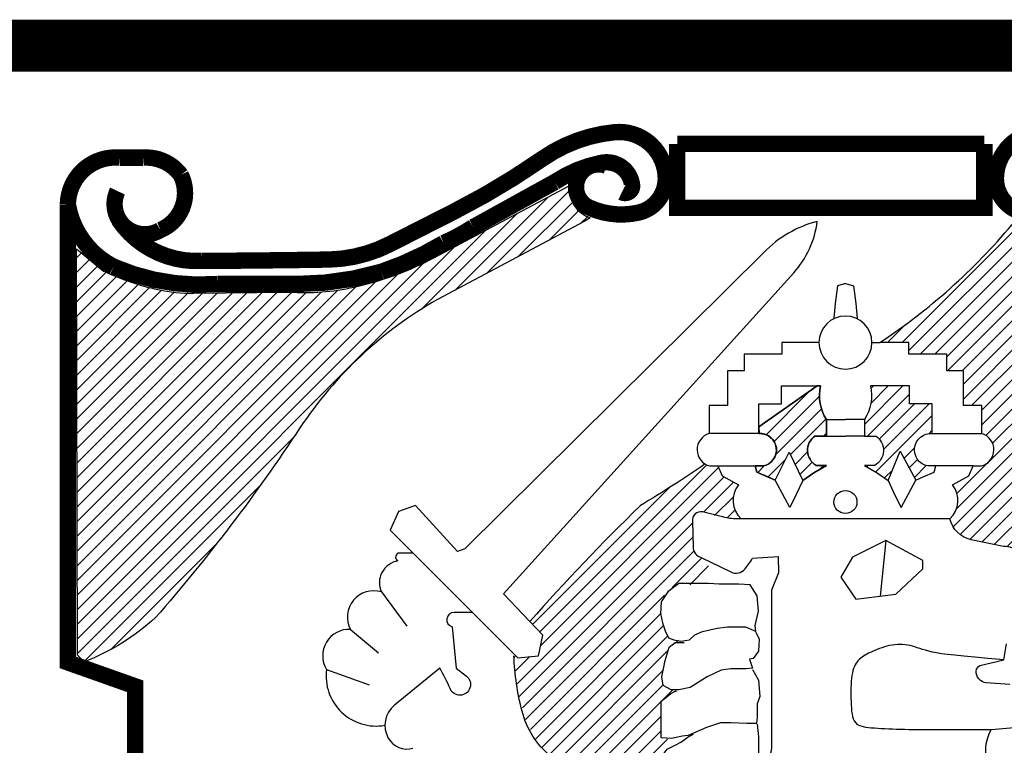
# Model space of a CAD drawing. Units: metres. Extents: x -580.3 to -563.5, y -317.6 to -305.7.
# Drawn here: x -565 to -564.9, y -316.3 to -316.2 of the extents above; entities that cross this region are included whole.
import ezdxf
from ezdxf.enums import TextEntityAlignment as Align

# ---------------------------------------------------------------- set-up
doc = ezdxf.new("R2010")
doc.units = ezdxf.units.M
doc.header["$LTSCALE"] = 0.4
for name, color, linetype in [('ST032', 1, 'CONTINUOUS'), ('ST033', 30, 'CONTINUOUS'), ('ST034', 3, 'CONTINUOUS')]:
    doc.layers.add(name, color=color, linetype=linetype)
doc.styles.add('ISO', font='iso8.shx')
doc.styles.add('ROMAN0', font='SIMPLEX')
pattern_1 = [(44.99999999999999, (-586.9385733924798, -320.242713145667), (-0.001122532015133644, 0.001122532015133644), [])]

# ---------------------------------------------------------------- blocks, each defined once
blk = doc.blocks.new('EB2')
at = {"layer": 'ST033', "const_width": 0.15, "flags": 128}
blk.add_lwpolyline([(-67.99968000000001, 0), (-67.99968000000001, 24.55544), (0, 24.55544), (0, 0)], close=True, dxfattribs=at)
at = {"layer": 'ST033'}
for tag, p, style in [('UNDERRUBRIK_1', (-36.20453921182113, 11.02515201097933), 'ROMAN0'), ('RITNINGSTYP', (-36.24749040313247, 7.830085540024129), 'ROMAN0'), ('UNDERRUBRIK_2', (-36.29044159444379, 4.635019069068932), 'ROMAN0'), ('REVIDERING', (-2.833320000000015, 0.472219999999993), 'ISO')]:
    blk.add_attdef(tag, p, '', height=1.322216, dxfattribs=dict(at, style=style))
at = {"layer": 'ST033', "style": 'ISO'}
for tag, width, p, p2 in [('HANDLÄGGARE', 1.447406649969724, (-67.05524, 8.027739999999994), (-52.15506277217827, 8.027739999999994)), ('RITAD/KONSTRUERAD', 0.524691358024693, (-56.66640000000001, 4.249979999999994), (-48.63865999999999, 4.249979999999994)), ('DWG-FIL', 1.451612903225809, (-67.05524, 4.249979999999994), (-58.55527999999998, 4.249979999999994)), ('GATUBOLAGETS_DIARIENUMMER', 0.3586497890295357, (-46.74977999999999, 4.249979999999994), (-38.72203999999999, 4.249979999999994)), ('DATUM_GODKÄND', 0.6759744690552723, (-67.05524, 0.472219999999993), (-58.62813127627979, 0.472219999999993)), ('BESTÄLLARENS_OBJEKTSNUMMER', 0.494071146245059, (-30.22208000000001, 0.472219999999993), (-18.41658000000001, 0.472219999999993)), ('SKALA', 1.06382978723404, (-36.83315999999999, 0.472219999999993), (-32.11096000000001, 0.472219999999993)), ('RITNINGSNUMMER', 0.9842519685039366, (-16.52769999999998, 0.472219999999993), (-4.722199999999987, 0.472219999999993))]:
    blk.add_attdef(tag, text='', height=1.322216, dxfattribs=dict(at, width=width)).set_placement(p, p2, align=Align.FIT)
at = {"layer": 'ST034', "style": 'ROMAN0', "width": 1.747189027871003}
blk.add_attdef('PROJEKTNAMN', text='', height=1.88888, dxfattribs=at).set_placement((-36.27836549891916, 14.43716442008133), (-1.704523098333652, 14.43716442008133), align=Align.FIT)

msp = doc.modelspace()

# ---------------------------------------------------------------- hatches: boundary and pattern name
at = {"layer": 'ST032'}
h = msp.add_hatch(dxfattribs=at)
h.set_pattern_fill('ANSI31', color=256, scale=0.0005, style=0)
h.set_pattern_definition(pattern_1)
edge = h.paths.add_edge_path()
edge.add_line((-565.0140899691546, -316.3147302140564), (-565.0151207556164, -316.3137087475581))
edge.add_line((-565.0151207556164, -316.3137087475581), (-565.0153095238469, -316.2516453016975))
edge.add_line((-565.0153095238469, -316.2516453016976), (-565.0111563497925, -316.2550408500705))
edge.add_arc((-564.9941151025438, -316.218623097846), 0.0402076707218249, 244.9233238639344, 257.4527538411647)
edge.add_arc((-564.9976839384345, -316.2346584891696), 0.02377993915243751, 257.452753841164, 270.7435172198449)
edge.add_line((-564.9973753590215, -316.2584364261036), (-564.9828392498312, -316.2582477829907))
edge.add_arc((-564.9804577782379, -316.2231138229222), 0.03521457875716517, 266.1222738481928, 282.5034951986062)
edge.add_arc((-564.9833350996811, -316.2101388104209), 0.04850479802152621, 282.5034951986043, 298.0005072120018)
edge.add_line((-564.9605630972236, -316.2529658034882), (-564.9399859951823, -316.2420245305972))
edge.add_arc((-564.9351641617257, -316.2423717887809), 0.004834321682418058, 175.8807915986455, 250.5143098601405)
edge.add_line((-564.9367767532749, -316.2469292238737), (-564.9376926135977, -316.2474542989783))
edge.add_line((-564.9376926135977, -316.2474542989783), (-564.960134330821, -316.2593826566389))
edge.add_arc((-564.9291463409953, -316.3136216513984), 0.06246698380708646, 119.7403249086521, 146.3400155467168)
edge.add_arc((-565.2050861036766, -316.1312552633544), 0.2682905727266989, 318.79717380498266, 326.5860724821244, ccw=False)
edge.add_arc((-565.0264892116604, -316.2826471451631), 0.03439570502735265, 291.1301752077375, 312.5515713116105, ccw=False)
h = msp.add_hatch(dxfattribs=at)
h.set_pattern_fill('ANSI31', color=256, scale=0.0005, style=0)
h.set_pattern_definition(pattern_1)
edge = h.paths.add_edge_path()
edge.add_arc((-561.8615796796755, -319.379837579419), 4.298111423402942, 133.4566434727223, 133.7339375749998)
edge.add_arc((-564.9213613545427, -316.1898209892016), 0.1222464694761144, 302.01173979615794, 316.34876619557934, ccw=False)
edge.add_arc((-564.969855854041, -316.1159009066454), 0.2106417187180416, 298.7934892226889, 302.53831845185954, ccw=False)
edge.add_arc((-564.8766029173946, -316.306150087907), 0.009961440687616438, 34.56062801169882, 54.17898837197433)
edge.add_arc((-564.873755378312, -316.3022049278592), 0.005095973944416521, 54.17898837196698, 88.07412033167446)
edge.add_line((-564.8735841198925, -316.2971118324355), (-564.8785406394869, -316.2960769230409))
edge.add_arc((-564.8776839371588, -316.2919738953773), 0.004191512243403376, 192.405201716707, 258.20621943477977, ccw=False)
edge.add_arc((-564.8843457504619, -316.2900913362615), 0.003786888129954389, 312.7009556322541, 398.9747619894704)
edge.add_line((-564.8814017361786, -316.2877094669098), (-564.8788806406887, -316.2863098843772))
edge.add_line((-564.8788806406887, -316.2863098843772), (-564.8782270267097, -316.2848170037185))
edge.add_line((-564.8782270267096, -316.2848170037185), (-564.8770131591779, -316.2848170037185))
edge.add_arc((-564.877606629446, -316.2823323042433), 0.002554591638846233, 283.4334110690145, 434.4024248767722)
edge.add_line((-564.8769197532542, -316.2798717881311), (-564.8769197532542, -316.2755797147469))
edge.add_line((-564.8769197532542, -316.2755797147469), (-564.8797209755205, -316.2755797147469))
edge.add_line((-564.8797209755205, -316.2755797147469), (-564.8797209755205, -316.270261306655))
edge.add_line((-564.8797209755205, -316.270261306655), (-564.8822420710104, -316.270261306655))
edge.add_line((-564.8822420710104, -316.270261306655), (-564.8822420710104, -316.2677420359681))
edge.add_line((-564.8822420710104, -316.2677420359681), (-564.888031281893, -316.2677420359681))
edge.add_line((-564.888031281893, -316.2677420359681), (-564.888031281893, -316.2659692332708))
edge.add_line((-564.888031281893, -316.2659692332708), (-564.8925053790051, -316.2659692332708))
edge.add_arc((-564.9442287928497, -316.1876044830167), 0.09389539723615652, 303.4261753948071, 320.0221746425541)
edge.add_line((-564.8722773924044, -316.2479314388167), (-564.8714873775684, -316.2472187993502))
edge.add_line((-564.8714873775685, -316.2472187993502), (-564.8667909204484, -316.2472187993502))
edge.add_line((-564.8667909204484, -316.2472187993502), (-564.8636040632045, -316.245877939593))
edge.add_line((-564.8636040632045, -316.245877939593), (-564.86008170899, -316.2431961924185))
edge.add_line((-564.86008170899, -316.2431961924185), (-564.8599139605046, -316.2415201177221))
edge.add_line((-564.8599139605047, -316.2415201177221), (-564.836599423389, -316.2542583407354))
edge.add_line((-564.836599423389, -316.2542583407354), (-564.8329093206892, -316.2555992004925))
edge.add_line((-564.8329093206892, -316.2555992004924), (-564.8283806120543, -316.2567724389498))
edge.add_line((-564.8283806120543, -316.2567724389498), (-564.8248582578398, -316.2574428688283))
edge.add_line((-564.8248582578398, -316.2574428688284), (-564.8223423035429, -316.2579457050674))
edge.add_line((-564.822342303543, -316.2579457050674), (-564.8186522008432, -316.2582809200067))
edge.add_line((-564.8186522008431, -316.2582809200067), (-564.8171426464639, -316.2581133263672))
edge.add_line((-564.8171426464639, -316.2581133263672), (-564.8178442600774, -316.2598597688172))
h = msp.add_hatch(dxfattribs=at)
h.set_pattern_fill('ANSI31', color=256, scale=0.0005, style=0)
h.set_pattern_definition(pattern_1)
edge = h.paths.add_edge_path()
edge.add_line((-564.9020443534062, -316.2725939534295), (-564.9110012680784, -316.2788144390596))
edge.add_line((-564.9110012680784, -316.2788144390596), (-564.9109383783162, -316.2798672337387))
edge.add_arc((-564.9107894942815, -316.2823595999743), 0.002496809145394631, -79.8071490315823, 93.41855933676362, ccw=False)
edge.add_line((-564.9103476540994, -316.2848170037185), (-564.9115615216311, -316.2848170037185))
edge.add_line((-564.9115615216311, -316.2848170037185), (-564.9112813948548, -316.2857500403001))
edge.add_line((-564.9112813948548, -316.2857500403001), (-564.9084801725885, -316.2869630265805))
edge.add_line((-564.9084801725885, -316.2869630265805), (-564.9063376144998, -316.2827023752749))
edge.add_line((-564.9063376144999, -316.2827023752749), (-564.9042783619378, -316.2870563247066))
edge.add_line((-564.9042783619378, -316.2870563247066), (-564.9025976467769, -316.2858433660864))
edge.add_line((-564.9025976467769, -316.2858433660865), (-564.9006367593424, -316.2847236779322))
edge.add_line((-564.9006367593424, -316.2847236779321), (-564.902224114077, -316.2847236779321))
edge.add_arc((-564.9008789002149, -316.282424351746), 0.002663925908245842, 125.1054898723732, 239.6703600915713, ccw=False)
edge.add_line((-564.9024108804269, -316.2802450082958), (-564.9006367593424, -316.2802450082958))
edge.add_line((-564.9006367593424, -316.2802450082958), (-564.9006367593424, -316.2777257652691))
edge.add_arc((-564.8950563042604, -316.2740595395364), 0.006677027036542719, 167.3205202917324, 213.3039582662314, ccw=False)
edge.add_line((-564.9015705000978, -316.2725939534295), (-564.9020443534062, -316.2725939534295))
h = msp.add_hatch(dxfattribs=at)
h.set_pattern_fill('ANSI31', color=256, scale=0.0005, style=0)
h.set_pattern_definition(pattern_1)
edge = h.paths.add_edge_path()
edge.add_line((-564.8879379214666, -316.2725939534295), (-564.8939138532019, -316.2725939534295))
edge.add_arc((-564.9006304096702, -316.2740227197203), 0.006866840897092766, -32.63360427239388, 12.00912571442592, ccw=False)
edge.add_line((-564.8948475939573, -316.2777257652691), (-564.8948475939573, -316.2802450082958))
edge.add_line((-564.8948475939573, -316.2802450082958), (-564.8930734728727, -316.2802450082958))
edge.add_arc((-564.8946054530848, -316.282424351746), 0.002663925908243708, -59.67036009162399, 54.89451012767688, ccw=False)
edge.add_line((-564.8932602392227, -316.2847236779321), (-564.8948475939573, -316.2847236779321))
edge.add_line((-564.8948475939573, -316.2847236779321), (-564.8928867065227, -316.2858433660864))
edge.add_line((-564.8928867065227, -316.2858433660865), (-564.8912059913619, -316.2870563247066))
edge.add_line((-564.8912059913619, -316.2870563247066), (-564.8893615769739, -316.2825488330579))
edge.add_line((-564.8893615769739, -316.2825488330579), (-564.8870041807111, -316.2869630265805))
edge.add_line((-564.8870041807111, -316.2869630265805), (-564.8842029584448, -316.2857500403001))
edge.add_line((-564.8842029584449, -316.2857500403001), (-564.8839228316685, -316.2848170037185))
edge.add_line((-564.8839228316685, -316.2848170037185), (-564.8851366992003, -316.2848170037185))
edge.add_arc((-564.8846948590182, -316.2823595999743), 0.002496809145394571, 85.1344536809192, 259.8071490315823, ccw=False)
edge.add_line((-564.8844830852212, -316.2798717881311), (-564.8844830852212, -316.2752998203686))
edge.add_line((-564.8844830852212, -316.2752998203686), (-564.8879379214665, -316.2752998203686))
edge.add_line((-564.8879379214666, -316.2752998203686), (-564.8879379214666, -316.2725939534295))
h = msp.add_hatch(dxfattribs=at)
h.set_pattern_fill('ANSI31', color=256, scale=0.0005, style=0)
h.set_pattern_definition(pattern_1)
h.paths.add_polyline_path([(-564.9192074395289, -316.2845135412007), (-564.9290979037044, -316.290873498735), (-564.9459975385313, -316.3085811784929), (-564.9440296100157, -316.3106511897615), (-564.9446591629495, -316.3137966764442), (-564.9478069276184, -316.3141112194282), (-564.9484364805522, -316.3137966764442), (-564.9477554753422, -316.319516770275), (-564.9466502553241, -316.3235203469337), (-564.9451305550506, -316.3266955811724), (-564.9429200695172, -316.3290425006516), (-564.9264022205192, -316.3427350572916), (-564.9253743605009, -316.3406390455875), (-564.92523618525, -316.3391204685282), (-564.92523618525, -316.3370496539689), (-564.9246835752409, -316.3353929967894), (-564.9246835752409, -316.3327699723904), (-564.9255124902545, -316.3324938674705), (-564.9256506655054, -316.3287663957317), (-564.9248217504918, -316.3278000285122), (-564.9249598802454, -316.3264194762526), (-564.9259269705099, -316.3262814237926), (-564.9259269705099, -316.3207592700747), (-564.9250980554964, -316.3202070602349), (-564.92454539999, -316.3196548227349), (-564.9235783552228, -316.3192406653551), (-564.9248217504918, -316.3188265079753), (-564.9255124902545, -316.3185504030554), (-564.925788795259, -316.3168937458759), (-564.9250980554964, -316.3138565640971), (-564.9246835752409, -316.3124760118375), (-564.923992789981, -316.3119238019977), (-564.9224730897075, -316.3116476970778), (-564.9248217504918, -316.3109574347782), (-564.9255124902545, -316.3099910398984), (-564.925788795259, -316.3077821728791), (-564.9262032755144, -316.3064016482797), (-564.9260651457608, -316.3054352533999), (-564.9248217504918, -316.3037785962205), (-564.9235783552228, -316.3029502814608), (-564.922058609452, -316.3029502814608), (-564.919709994165, -316.3029502814608), (-564.9184665988961, -316.2994989423022), (-564.9201244744205, -316.2988086523422), (-564.9206770844295, -316.2982564425025), (-564.9209533894341, -316.2977042326627), (-564.9209533894341, -316.297152022823), (-564.921091564685, -316.2928723412444), (-564.9208152141831, -316.2921820512845), (-564.919709994165, -316.2917678939047), (-564.9183284236452, -316.2921820512845), (-564.9172232036271, -316.2925962363246), (-564.9159798083582, -316.2925962363246), (-564.9152890230982, -316.2928723412444), (-564.9137693228248, -316.2928723412444), (-564.9144601080848, -316.2920439988246), (-564.9147364130893, -316.291215684065), (-564.9147364130893, -316.2903873693053), (-564.9148745428429, -316.2895590268855), (-564.9145982378384, -316.2887307121259), (-564.9145982378384, -316.2883165547461), (-564.9140456278293, -316.2877643449063), (-564.9166037126109, -316.2863098843772), (-564.9172573265901, -316.2848170037185), (-564.9184711941218, -316.2848170037185)])

# ---------------------------------------------------------------- linework, layer by layer
for p, q in [((-564.9006367593424, -316.2777257652691), (-564.8977421766498, -316.2777257652691)), ((-564.8948475939573, -316.2777257652691), (-564.8977421766498, -316.2777257652691)), ((-564.9110012680784, -316.2798717881311), (-564.9185646000454, -316.2798717881311)), ((-564.9006367593424, -316.2802450082958), (-564.8977421766498, -316.2802450082958)), ((-564.8948475939573, -316.2802450082958), (-564.8977421766498, -316.2802450082958)), ((-564.8844830852212, -316.2798717881311), (-564.8769197532542, -316.2798717881311))]:
    msp.add_line(p, q, dxfattribs=at)
at = {"layer": 'ST032', "const_width": 0.0025, "flags": 128}
for points in [[(-565.0088417371135, -316.2472382214386, 0.2601429227052792), (-564.9961975439849, -316.2534925592293, 0.002894337999472768), (-564.9766161315082, -316.2532804196402, 0.1111284783545578), (-564.9674271602098, -316.2509459178228, -0.0002271643884783489), (-564.957615167763, -316.2459656396996, 0.0346021419196909), (-564.9440652337248, -316.2378727019604, -0.1291028965023887), (-564.9330072916307, -316.23382621888, -0.4384833060317603), (-564.9252200136855, -316.2408297243325, -0.3556287865493701), (-564.92942514007, -316.2461212769437, -0.1612047711628285), (-564.9369009306033, -316.2453431191451, -0.9703807284257538), (-564.934253241278, -316.2389621342472, 0.01511547943023452)], [(-564.7911198187973, -316.2472382214386, -0.2601429227052792), (-564.8037640119259, -316.2534925592293, -0.002894337999472768), (-564.8233454244025, -316.2532804196402, -0.1111284783545578), (-564.8325343957009, -316.2509459178228, 0.0002271643884783489), (-564.8423463881478, -316.2459656396996, -0.0346021419196909), (-564.8558963221859, -316.2378727019604, 0.1291028965023887), (-564.86695426428, -316.23382621888, 0.4384833060317603), (-564.8747415422253, -316.2408297243325, 0.3556287865493701), (-564.8705364158408, -316.2461212769437, 0.1612047711628285), (-564.8630606253075, -316.2453431191451, 0.9703807284257538), (-564.8657083146327, -316.2389621342472, -0.01511547943023452)], [(-565.0090313905138, -316.2428159466049, 0.7421229416193832), (-565.0024699572879, -316.2487670532493, 0.434783514794384), (-564.9993550368448, -316.240362841022, 0.2577507967439961), (-565.0051176466131, -316.2377170647164), (-565.0086997981739, -316.2377170647164, 0.4367201863981285), (-565.016617897126, -316.2448762074129, 0.2364624085277571), (-565.009634306734, -316.254369851927, 0.1223948010614201), (-564.9937482171072, -316.2570156282326), (-564.9816000227469, -316.2570156282326, 0.07186345268222354), (-564.9686731098571, -316.2551480381473, 0.05343698009990311), (-564.959169825339, -316.2507664631918, 0.0406922811693313), (-564.954635191227, -316.2483195251184), (-564.9421963092539, -316.2414522733087, -0.09842665224443387), (-564.9350320061324, -316.238495222515, -0.4391753274993985), (-564.9303596023054, -316.2419191850409, -0.5934489219015023), (-564.9319170856893, -316.2430086173276, -3.09077178444898)], [(-565.016617897126, -316.2448762074129), (-565.016617897126, -316.3148283842527), (-565.0063177811131, -316.3184750308195), (-565.0063177811131, -316.3861988324797, -0.5221847309475994), (-565.015040308814, -316.3922734030007, -0.430419772702458), (-565.017981372586, -316.3860363171835, -0.5034626725176775), (-565.0106594727697, -316.3854903078527, -0.3429619352881521), (-565.011480485768, -316.39081551176, 1.61288412723351)]]:
    msp.add_lwpolyline(points, format="xyb", dxfattribs=at)
for points in [[(-564.9234476299293, -316.235615251379), (-564.9234476299293, -316.245365685977), (-564.8999807779554, -316.245365685977)], [(-564.9234476299293, -316.235615251379), (-564.8999807779554, -316.235615251379)], [(-564.8765139259814, -316.235615251379), (-564.8999807779554, -316.235615251379)], [(-564.8765139259814, -316.235615251379), (-564.8765139259814, -316.245365685977), (-564.8999807779554, -316.245365685977)]]:
    msp.add_lwpolyline(points, dxfattribs=at)
at = {"layer": 'ST032', "flags": 128}
for points in [[(-565.0140899691546, -316.3147302140564), (-565.0151207556164, -316.3137087475581), (-565.0153095238469, -316.2516453016976), (-565.0111563497925, -316.2550408500704, 0.05472448273549765), (-565.0028500016838, -316.2578704967648, 0.0580569929104979), (-564.9973753590215, -316.2584364261036), (-564.9828392498312, -316.2582477829907, 0.07159853345441371), (-564.9728338511562, -316.2574932105389, 0.06772171614954339), (-564.9605630972236, -316.2529658034882), (-564.9399859951823, -316.2420245305972, 0.3376718860974188), (-564.9367767532749, -316.2469292238737), (-564.9376926135977, -316.2474542989783), (-564.9601343308211, -316.259382656639, 0.1165870163471689), (-564.9811401992649, -316.2789984977554, -0.03399857236045712), (-565.0032289940578, -316.3079853929599, -0.09374161892448052)], [(-564.9020443534062, -316.2725939534295), (-564.9110012680784, -316.2788144390596), (-564.9109383783164, -316.2798672337386, -0.9425641385581686), (-564.9103476540994, -316.2848170037185), (-564.9115615216311, -316.2848170037185), (-564.9112813948548, -316.2857500403001), (-564.9084801725885, -316.2869630265805), (-564.9063376144999, -316.2827023752749), (-564.9042783619378, -316.2870563247066), (-564.9025976467769, -316.2858433660865), (-564.9006367593424, -316.2847236779321), (-564.902224114077, -316.2847236779321, -0.546151292925009), (-564.9024108804269, -316.2802450082958), (-564.9006367593424, -316.2802450082958), (-564.9006367593424, -316.2777257652691, -0.2033770437882125), (-564.9015705000978, -316.2725939534295)]]:
    msp.add_lwpolyline(points, format="xyb", close=True, dxfattribs=at)
for points in [[(-564.9634961835135, -316.2908475725881), (-564.9660638700487, -316.2917783265085), (-564.9673229295917, -316.2946092417856), (-564.9478069276184, -316.3141112194282), (-564.9446591629495, -316.3137966764442), (-564.9440296100157, -316.3106511897615), (-564.950010316562, -316.3043602448178), (-564.9056271126785, -316.2552907719383, 0.155424714696602), (-564.9020649270717, -316.2474598822981, -2.161725790449092)], [(-564.9020649270717, -316.2474598822981, 0.1376298380765484), (-564.9102178460255, -316.2521965295855), (-564.9559120857867, -316.2974788958435), (-564.9570496819158, -316.2978578139841), (-564.9634961835135, -316.2908475725881)], [(-564.870772933721, -316.2980728612209, 0.1489832399868448), (-564.8735841198925, -316.2971118324355), (-564.8785406394869, -316.2960769230409, -0.295269333463844), (-564.8817775892401, -316.2928743327847, 0.3952912087153067), (-564.8814017361786, -316.2877094669098), (-564.8788806406887, -316.2863098843772), (-564.8782270267096, -316.2848170037185), (-564.8770131591779, -316.2848170037185, 0.7740664917896091), (-564.8769197532542, -316.2798717881311), (-564.8769197532542, -316.2755797147469), (-564.8797209755205, -316.2755797147469), (-564.8797209755205, -316.270261306655), (-564.8822420710104, -316.270261306655), (-564.8822420710104, -316.2677420359681), (-564.888031281893, -316.2677420359681), (-564.888031281893, -316.2659692332708), (-564.8925053790051, -316.2659692332708, 0.07254054643998628), (-564.8722773924044, -316.2479314388167)], [(-564.9017959873231, -316.2659692332708), (-564.9074530714067, -316.2659692332708), (-564.9074530714067, -316.2677420359681), (-564.9132422822893, -316.2677420359681), (-564.9132422822893, -316.270261306655), (-564.9157633777792, -316.270261306655), (-564.9157633777792, -316.2755797147469), (-564.9185646000454, -316.2755797147469), (-564.9185646000454, -316.2798717881311, 0.7740664917896091), (-564.9184711941218, -316.2848170037185), (-564.9103476540994, -316.2848170037185, 0.9545585866013023), (-564.9110012680784, -316.2798717881311), (-564.9110012680784, -316.2752998203686), (-564.9075464318331, -316.2752998203686), (-564.9075464318331, -316.2725939534295), (-564.9015705000978, -316.2725939534295, 0.2033770437878563), (-564.9006367593424, -316.2777257652691), (-564.9006367593424, -316.2802450082958), (-564.9024108804269, -316.2802450082958, 0.546151292925009), (-564.902224114077, -316.2847236779321), (-564.9006367593424, -316.2847236779321), (-564.9025976467769, -316.2858433660865), (-564.9042783619378, -316.2870563247066), (-564.9053054631196, -316.2892956733549), (-564.906239203875, -316.2911617741783), (-564.9084801725885, -316.2869630265805), (-564.909600679694, -316.2864965082897), (-564.9112813948548, -316.2857500403001), (-564.9115615216311, -316.2848170037185)], [(-564.8782270267096, -316.2848170037185), (-564.8851366992003, -316.2848170037185, -0.9545585866013023), (-564.8844830852212, -316.2798717881311), (-564.8844830852212, -316.2752998203686), (-564.8879379214666, -316.2752998203686), (-564.8879379214666, -316.2725939534295), (-564.8939138532018, -316.2725939534295, -0.2033770437878563), (-564.8948475939573, -316.2777257652691), (-564.8948475939573, -316.2802450082958), (-564.8930734728727, -316.2802450082958, -0.546151292925009), (-564.8932602392227, -316.2847236779321), (-564.8948475939573, -316.2847236779321), (-564.8928867065227, -316.2858433660865), (-564.8912059913619, -316.2870563247066), (-564.8901788901801, -316.2892956733549), (-564.8892451494247, -316.2911617741783), (-564.8870041807111, -316.2869630265805), (-564.8858836736057, -316.2864965082897), (-564.8842029584449, -316.2857500403001), (-564.8839228316685, -316.2848170037185)], [(-564.9192074395289, -316.2845135412007, -0.0162325219400044), (-564.9290979037044, -316.290873498735, 0.0181418155590315), (-564.9459975385313, -316.3085811784929)], [(-564.9172573265901, -316.2848170037185), (-564.9166037126109, -316.2863098843772), (-564.914082617121, -316.2877094669098, 0.3952912087153067), (-564.9137067640596, -316.2928743327847, -3.711132568245307)], [(-564.8817775892401, -316.2928743327847), (-564.9145861355609, -316.2928743327847, -0.07945330078209693), (-564.916731969454, -316.2925311793449), (-564.9195975248796, -316.2918424936812, 0.5358742038090765), (-564.9211210014275, -316.293256099976), (-564.9210484787571, -316.2972069838003, 0.3391541305075164), (-564.91977892255, -316.2988018479132), (-564.9152447542411, -316.3010129000946, 0.3436899988244018), (-564.9131447361128, -316.3005688696119, 0.03727694585232541), (-564.9119410599726, -316.2989034164632), (-564.9080521796399, -316.2986258455485), (-564.9079595926672, -316.3011240114413), (-564.9090707273323, -316.3038071969505), (-564.9090707273323, -316.3277709852177, -0.3095461461924077), (-564.9114780796126, -316.3312869111313), (-564.9163854621405, -316.3335075061094), (-564.9231446751137, -316.3346177897683, 0.4080659797677182), (-564.9251817250013, -316.3373934989157, -0.1852815431547157), (-564.9264022205192, -316.3427350572916)], [(-564.9638214756917, -316.2981243242904), (-564.9658870485956, -316.2981243242904, 0.8020567470532494), (-564.9661535547051, -316.2993228106505, 0.495229503909606), (-564.9686855248818, -316.3040502208846, 0.6669052548919306), (-564.9734163441797, -316.309776369752, 0.5998770931304821), (-564.9770810927147, -316.3159020424945, 0.5074841776018626), (-564.9681521744582, -316.3244245991639, -0.1419564675902434)], [(-564.9547319635653, -316.3071911600949), (-564.9575649517674, -316.3071911600949, 0.8672240080364969), (-564.9578796819096, -316.3093929894041), (-564.9572501753005, -316.3156839627695), (-564.955676292966, -316.3169421347052, -1.291762769922842), (-564.9581944583765, -316.3188294210306, 0.03703497575978985), (-564.959768340711, -316.3156839627695), (-564.9666933766579, -316.3213458217454, 0.3649941811268914), (-564.9676377060586, -316.3263785663318, 0.3435300550979723), (-564.9638604347805, -316.3279513096731)], [(-564.8726314977642, -316.3181870852712), (-564.8762129984477, -316.3179314489589, -0.417239985826779), (-564.877747894814, -316.316142022433, -0.2469988694255933), (-564.8772052032127, -316.3152876240289), (-564.8735360292635, -316.3144101846111), (-564.8731283281033, -316.3119971847219)], [(-564.9264022205192, -316.3427350572916), (-564.9427705041481, -316.3292095100306, -0.1578669656411986), (-564.9471773746847, -316.3222894506972, -0.05341287538943728), (-564.9484364805522, -316.3137966764442, -2.433556445808877)], [(-564.8726314977642, -316.3419610410334), (-564.8759571672209, -316.3373596427324, -0.2741241678425703), (-564.8762129984477, -316.3345476709573, 0.1933089561493078), (-564.8759571672209, -316.3304575176207, -0.2102510569137574), (-564.8754455047673, -316.3250892103829), (-564.8695616595344, -316.3245779377582, 0.1338273405192353)]]:
    msp.add_lwpolyline(points, format="xyb", dxfattribs=at)
for points in [[(-564.8977421766498, -316.2569185682116), (-564.8989560441817, -316.2572917883763), (-564.8993295313843, -316.2599976553154), (-564.8995162977343, -316.2622370039638), (-564.8995598286187, -316.2623457650021)], [(-564.8977421766498, -316.2569185682116), (-564.896528309118, -316.2572917883763), (-564.8961548219154, -316.2599976553154), (-564.8959680555654, -316.2622370039638), (-564.8959245246809, -316.2623457650021)], [(-564.8936883659766, -316.2659692332708), (-564.8925053790051, -316.2659692332708)], [(-564.9110012680784, -316.2788144390596), (-564.9020443534062, -316.2725939534295)], [(-564.9084801725885, -316.2869630265805), (-564.9063376144999, -316.2827023752749), (-564.9042783619378, -316.2870563247066)], [(-564.8912059913619, -316.2870563247066), (-564.8893615769739, -316.2825488330579), (-564.8870041807111, -316.2869630265805)], [(-564.891562235094, -316.2962025836951), (-564.8924204501124, -316.3046817904792)], [(-564.9686855248818, -316.3040502208846), (-564.9648209315081, -316.3093103106709)], [(-564.9734163441797, -316.309776369752), (-564.9691519684794, -316.3133718856755)], [(-564.9114294430162, -316.3101915216113), (-564.9109266070357, -316.3112969923815), (-564.9110271560329, -316.3131059747257), (-564.9118317299996, -316.3142114454958), (-564.9124351604746, -316.3143119629551), (-564.911932324494, -316.3157189307826), (-564.9129380419525, -316.3158194205816), (-564.9152512148554, -316.3158194205816), (-564.9167597682944, -316.3160204278399), (-564.9188717977056, -316.317025408811), (-564.9214866630974, -316.3186333838969), (-564.9231964055253, -316.3190353707533), (-564.9244032664755, -316.3190353707533), (-564.9256101274256, -316.3183318868395), (-564.9258112709172, -316.317025408811), (-564.9253083894394, -316.3145129425532), (-564.9247049589643, -316.3125029806109), (-564.9237998360004, -316.3117994966972), (-564.9223918315587, -316.3117994966972)], [(-564.8735360292635, -316.3144101846111), (-564.8759571431096, -316.314210765838), (-564.8779822859196, -316.3140360427252), (-564.8796583174077, -316.3138813460877), (-564.8810320972879, -316.3137420067404), (-564.8821504852743, -316.3136133554984), (-564.8830603410813, -316.3134907231766), (-564.883808524423, -316.3133694405901), (-564.8844418950137, -316.3132448385538), (-564.8850011681532, -316.3131136085849), (-564.8855024814853, -316.3129778850089), (-564.8859558282398, -316.3128411628536), (-564.8863712016459, -316.3127069371467), (-564.8867585949336, -316.3125787029158), (-564.887128001332, -316.3124599551887), (-564.8874894140711, -316.3123541889931), (-564.88785282638, -316.3122648993566), (-564.8882262328074, -316.3121949988025), (-564.8886096331751, -316.3121450698353), (-564.8890010286241, -316.3121151124549), (-564.8893984202952, -316.3121051266614), (-564.8897998093292, -316.3121151124549), (-564.890203196867, -316.3121450698353), (-564.8906065840494, -316.3121949988025), (-564.8910079720171, -316.3122648993566), (-564.8914053619701, -316.312354272208), (-564.8917967553457, -316.3124606209083), (-564.89218015364, -316.3125809497193), (-564.8925535583493, -316.3127122629032), (-564.8929149709697, -316.3128515647218), (-564.8932623929978, -316.3129958594371), (-564.8935938259295, -316.3131421513112), (-564.8939072712614, -316.3132874446059), (-564.8942012301303, -316.3134296589386), (-564.8944762022362, -316.3135703753483), (-564.8947331869198, -316.3137120902292), (-564.894973183522, -316.3138572999758), (-564.8951971913833, -316.3140085009824), (-564.8954062098446, -316.3141681896432), (-564.8956012382466, -316.3143388623528), (-564.8957832759301, -316.3145230155053), (-564.8959530724004, -316.3147232287191), (-564.8961103778225, -316.3149424145083), (-564.8962546925261, -316.3151835686108), (-564.8963855168407, -316.3154496867648), (-564.8965023510959, -316.3157437647083), (-564.8966046956216, -316.3160687981792), (-564.8966920507471, -316.3164277829157), (-564.8967639168022, -316.3168237146558), (-564.8968201272302, -316.3172579248566), (-564.8968618479283, -316.3177250878516), (-564.8968905779079, -316.3182182136934), (-564.8969078161801, -316.3187303124348), (-564.8969150617559, -316.3192543941283), (-564.8969138136463, -316.3197834688266), (-564.8969055708625, -316.3203105465823), (-564.8968918324156, -316.3208286374481), (-564.8968730146976, -316.3213311675332), (-564.8968452036238, -316.321813227174), (-564.8968034024908, -316.3222703227633), (-564.8967426145948, -316.3226979606941), (-564.8966578432321, -316.3230916473594), (-564.8965440916993, -316.3234468891522), (-564.8963963632924, -316.3237591924652), (-564.896209661308, -316.3240240636916), (-564.8959801549696, -316.3242388399441), (-564.8957086772092, -316.3244081812145), (-564.8953972268858, -316.3245385782146), (-564.8950478028588, -316.3246365216561), (-564.8946624039874, -316.3247085022507), (-564.8942430291306, -316.3247610107102), (-564.8937916771478, -316.3248005377462), (-564.8933103468979, -316.3248335740706), (-564.8928011204299, -316.3248654453947), (-564.8922664125505, -316.3248968174291), (-564.8917087212561, -316.3249271908841), (-564.8911305445432, -316.3249560664702), (-564.8905343804079, -316.3249829448976), (-564.8899227268469, -316.3250073268766), (-564.8892980818563, -316.3250287131175), (-564.8886629434326, -316.3250466043308), (-564.888019434923, -316.3250606676566), (-564.8873681810785, -316.3250712359546), (-564.8867094320008, -316.3250788085147), (-564.8860434377917, -316.3250838846263), (-564.885370448553, -316.3250869635793), (-564.8846907143862, -316.3250885446633), (-564.8840044853935, -316.3250891271679), (-564.8833120116763, -316.3250892103829), (-564.8826093794316, -316.3250892103829), (-564.8818760192369, -316.3250892103829), (-564.8810871977641, -316.3250892103829), (-564.8802181816861, -316.3250892103829), (-564.8792442376749, -316.3250892103829), (-564.8781406324032, -316.3250892103829), (-564.8768826325431, -316.3250892103829), (-564.8754455047673, -316.3250892103829)], [(-564.9770810927147, -316.3159020424945), (-564.9705512066225, -316.3182324515868)], [(-564.911932324494, -316.3159199380409), (-564.9110271560329, -316.3175279131268), (-564.9108260125412, -316.3200403793847), (-564.9112282995246, -316.3211458501548), (-564.9112282995246, -316.3218493340686), (-564.9112282995246, -316.323155812097), (-564.9113288940191, -316.3241607930681), (-564.9128374474581, -316.3241607930681), (-564.9152512148554, -316.3240603032691), (-564.9168603627888, -316.3240603032691), (-564.9189723467028, -316.3247637871829), (-564.9217884010836, -316.3259697754123), (-564.9226935240475, -316.3260702652113), (-564.924302671981, -316.326472279728), (-564.9259118199144, -316.3263717622687), (-564.9259118199144, -316.3252662914986), (-564.9259118199144, -316.3236583164127), (-564.9259118199144, -316.3224523281833), (-564.9259118199144, -316.3207438632984), (-564.9250066969505, -316.3200403793847), (-564.9245038154727, -316.319638364868), (-564.9237998360004, -316.3192363780116), (-564.9235986925087, -316.3192363780116)], [(-564.9112282995246, -316.3242613105274), (-564.9110271560329, -316.3261707826707), (-564.9110271560329, -316.3279797373546), (-564.9110271560329, -316.3296882298997), (-564.9115300375107, -316.3303917138134), (-564.9123346114775, -316.3306932108708), (-564.9137426159192, -316.3313966947845), (-564.9154523583471, -316.3322006684973), (-564.9176649367556, -316.3329041800714), (-564.919274084689, -316.3330046698704), (-564.9208832326224, -316.3330046698704), (-564.9224923805558, -316.3330046698704), (-564.9240009794921, -316.3330046698704), (-564.9256101274256, -316.332602683014), (-564.9256101274256, -316.3319996888993), (-564.9256101274256, -316.330090216756), (-564.9256101274256, -316.3288842285266), (-564.9250066969505, -316.3280802548138), (-564.9237998360004, -316.3274772606991), (-564.922794118542, -316.3269747563834), (-564.9217884010836, -316.3261707826707), (-564.9209837816196, -316.325768768154)]]:
    msp.add_lwpolyline(points, dxfattribs=at)
for points in [[(-564.891562235094, -316.2962025836951), (-564.896678677641, -316.2987589191579), (-564.8984694052341, -316.3018265272453), (-564.8961670151874, -316.305149771645), (-564.8900272932304, -316.3043828627081), (-564.8859341755907, -316.3005483456838), (-564.8859341755907, -316.2992701917825)], [(-564.9112282995246, -316.3046641124401), (-564.9123346114775, -316.302955619895), (-564.9140443539054, -316.302855130096), (-564.9156535018387, -316.302855130096), (-564.9170615062806, -316.302855130096), (-564.918670654214, -316.3027546402969), (-564.9206820891308, -316.3027546402969), (-564.9231964055253, -316.3027546402969), (-564.924906102456, -316.3040611183254), (-564.9259118199144, -316.3055685759519), (-564.9260124144089, -316.3073775582961), (-564.9257106764227, -316.3087845261236), (-564.9253083894394, -316.309990514353), (-564.9248055534588, -316.3110960127834), (-564.9240009794921, -316.3113975098408), (-564.9228946675393, -316.3115984894388), (-564.9215872575919, -316.3113975098408), (-564.9207826381279, -316.3105935084677), (-564.9195757771779, -316.3100910041521), (-564.9173631987694, -316.3095885274967), (-564.915754050836, -316.3093875202383), (-564.9143460463943, -316.3093875202383), (-564.9130385909497, -316.3093875202383), (-564.9118317299996, -316.309890024554), (-564.9114294430162, -316.3100910041521), (-564.9115300375107, -316.3091865406403), (-564.9110271560329, -316.3069755714397)]]:
    msp.add_lwpolyline(points, close=True, dxfattribs=at)
at = {"layer": 'ST032'}
msp.add_circle((-564.8977421766498, -316.2903220357229), 0.001761427793616201, dxfattribs=at)
msp.add_circle((-564.8977421766498, -316.2903220357229), 0.001761427793616201, dxfattribs=at)
for start, end in [(90, 270), (270, 90)]:
    msp.add_arc((-564.8977421766498, -316.2659692332708), 0.004053810673302212, start, end, dxfattribs=at)

# ---------------------------------------------------------------- block references
at = {"layer": 'ST032', "xscale": 0.05300000000000001, "yscale": 0.05300000000000001, "zscale": 0.05300000000000001}
msp.add_blockref('EB2', (-563.6243234927814, -317.5220552441259), dxfattribs=at)

doc.saveas('drawing.dxf')
